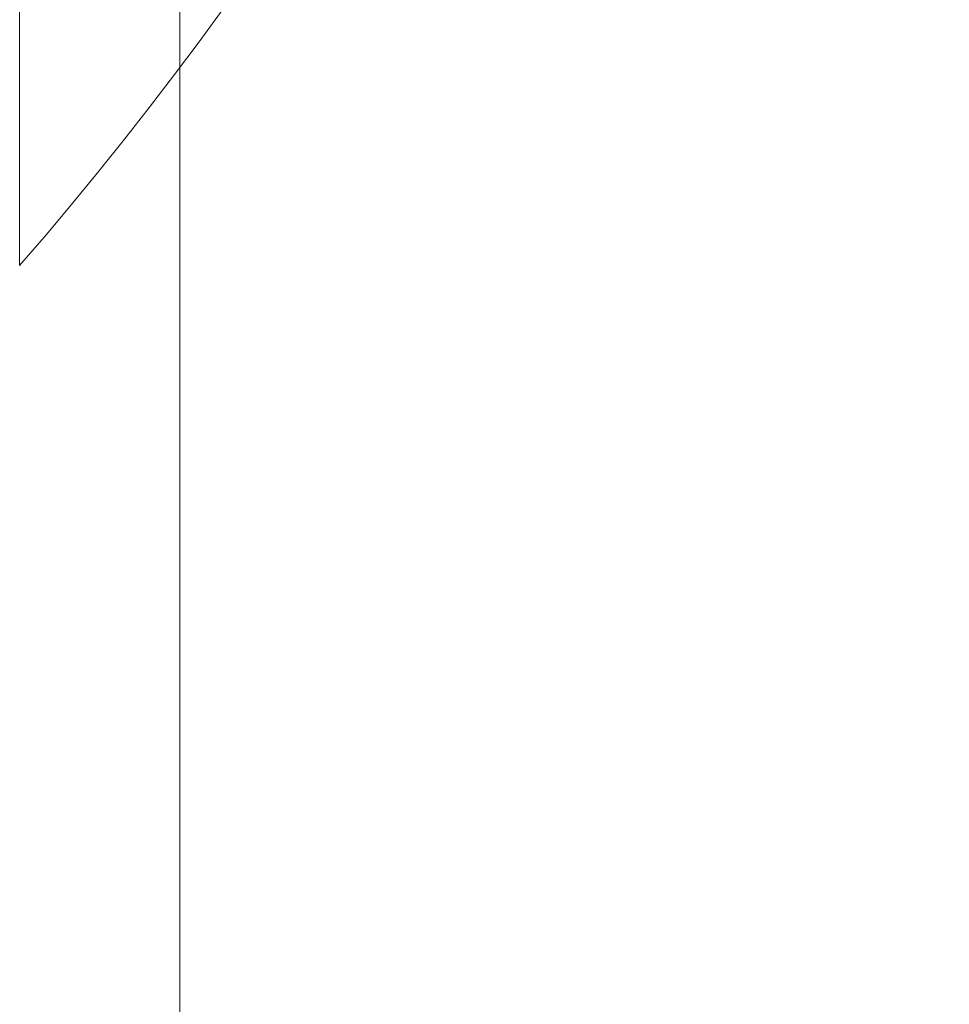
# Model space of a CAD drawing. Extents: x 2 to 102, y 3 to 71.
# Drawn here: x 29 to 31, y 44 to 46 of the extents above; entities that cross this region are included whole.
import ezdxf

# ---------------------------------------------------------------- set-up
doc = ezdxf.new("R2010")
doc.units = 0
doc.header["$LTSCALE"] = 0.25
doc.header["$MEASUREMENT"] = 0
doc.layers.add('10', color=3, linetype='Continuous')

# ---------------------------------------------------------------- blocks, each defined once
blk = doc.blocks.new('*G')
at = {"layer": '10', "color": 7, "linetype": 'Continuous', "lineweight": 9}
blk.add_line((29.4562, 40), (29.4562, 46.0822), dxfattribs=at)

msp = doc.modelspace()

# ---------------------------------------------------------------- linework, layer by layer
at = {"layer": '10', "color": 7, "linetype": 'Continuous', "lineweight": 9}
for p, q in [((29.0562, 45.5881), (29.0562, 51.5249)), ((29.4562, 51.5249), (29.4562, 46.0822))]:
    msp.add_line(p, q, dxfattribs=at)
msp.add_arc((21.857, 51.8249), 9.525, -40.90284, -1.80489, dxfattribs=at)

# ---------------------------------------------------------------- block references
at = {"color": 7, "linetype": 'Continuous'}
msp.add_blockref('*G', (0, 0), dxfattribs=at)
at = {"color": 7, "linetype": 'Continuous', "lineweight": 9}
msp.add_blockref('*G', (0, 0), dxfattribs=at)
msp.add_blockref('*G', (0, 0), dxfattribs=at)
msp.add_blockref('*G', (0, 0), dxfattribs=at)
msp.add_blockref('*G', (0, 0), dxfattribs=at)
msp.add_blockref('*G', (0, 0), dxfattribs=at)
msp.add_blockref('*G', (0, 0), dxfattribs=at)
msp.add_blockref('*G', (0, 0), dxfattribs=at)
msp.add_blockref('*G', (0, 0), dxfattribs=at)
msp.add_blockref('*G', (0, 0), dxfattribs=at)
msp.add_blockref('*G', (0, 0), dxfattribs=at)
msp.add_blockref('*G', (0, 0), dxfattribs=at)
msp.add_blockref('*G', (0, 0), dxfattribs=at)
msp.add_blockref('*G', (0, 0), dxfattribs=at)
msp.add_blockref('*G', (0, 0), dxfattribs=at)
msp.add_blockref('*G', (0, 0), dxfattribs=at)
msp.add_blockref('*G', (0, 0), dxfattribs=at)
msp.add_blockref('*G', (0, 0), dxfattribs=at)
msp.add_blockref('*G', (0, 0), dxfattribs=at)
msp.add_blockref('*G', (0, 0), dxfattribs=at)
msp.add_blockref('*G', (0, 0), dxfattribs=at)
msp.add_blockref('*G', (0, 0), dxfattribs=at)
msp.add_blockref('*G', (0, 0), dxfattribs=at)
msp.add_blockref('*G', (0, 0), dxfattribs=at)
msp.add_blockref('*G', (0, 0), dxfattribs=at)
msp.add_blockref('*G', (0, 0), dxfattribs=at)
msp.add_blockref('*G', (0, 0), dxfattribs=at)
msp.add_blockref('*G', (0, 0), dxfattribs=at)
msp.add_blockref('*G', (0, 0), dxfattribs=at)
msp.add_blockref('*G', (0, 0), dxfattribs=at)
msp.add_blockref('*G', (0, 0), dxfattribs=at)
msp.add_blockref('*G', (0, 0), dxfattribs=at)
msp.add_blockref('*G', (0, 0), dxfattribs=at)
msp.add_blockref('*G', (0, 0), dxfattribs=at)
msp.add_blockref('*G', (0, 0), dxfattribs=at)

doc.saveas('drawing.dxf')
